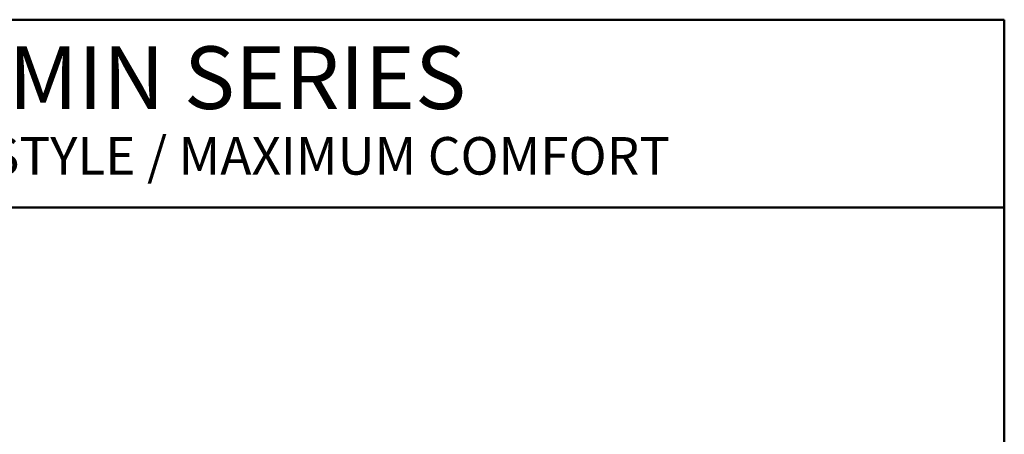
# Model space of a CAD drawing. Units: inches. Extents: x 5 to 166, y 4 to 215.
# Drawn here: x 86 to 165, y 182 to 215 of the extents above; entities that cross this region are included whole.
import ezdxf
from ezdxf.enums import TextEntityAlignment as Align

# ---------------------------------------------------------------- set-up
doc = ezdxf.new("R2010")
doc.units = ezdxf.units.IN
doc.header["$LTSCALE"] = 20
doc.header["$MEASUREMENT"] = 0
doc.layers.add('Border (ANSI)', color=7, linetype='Continuous', lineweight=35)
doc.layers.add('Title (ANSI)', color=7, linetype='Continuous', lineweight=50)
doc.styles.add('Note Text (ANSI)', font='arial.ttf')
doc.styles.get("Standard").update_dxf_attribs({"font": 'arial.ttf'})

# ---------------------------------------------------------------- blocks, each defined once
blk = doc.blocks.new('Borders Clarion')
at = {"layer": 'Border (ANSI)'}
for p, q in [((0.25, 10.75), (8.25, 10.75)), ((8.25, 10.75), (8.25, 0.25))]:
    blk.add_line(p, q, dxfattribs=at)
blk = doc.blocks.new('Title Blocks Clarion Title block')
at = {"layer": 'Title (ANSI)'}
for p, q in [((-5.4251, 13.7375), (2.5749, 13.7375)), ((2.5749, 13.7375), (2.5749, 3.6375)), ((-5.4251, 12.9875), (2.5749, 12.9875))]:
    blk.add_line(p, q, dxfattribs=at)
at = {"layer": 'Title (ANSI)', "style": 'Note Text (ANSI)'}
for s, insert, char_height, width, attachment_point in [('\\fArial|b0|i0;\\H0.2500;SMIN SERIES', (-0.5855, 13.631), 0.25, 2.897252, 2), ('\\fArial|b0|i0;\\H0.1500;MINIMALIST STYLE / MAXIMUM COMFORT', (-2.6603, 13.2689), 0.15, 4.270428, 1)]:
    blk.add_mtext(s, dxfattribs=dict(at, insert=insert, char_height=char_height, width=width, attachment_point=attachment_point))
at = {"layer": 'Title (ANSI)', "lineweight": 30, "flags": 63}
for tag, height, p in [('<Description>', 0.12, (-1.4251, 4.95)), ('<Model_Number>', 0.2, (-1.4251, 5.2625)), ('PART_NUMBER', 0.1, (1.9082, 4.4087))]:
    blk.add_attdef(tag, text='', height=height, dxfattribs=at).set_placement(p, align=Align.TOP_CENTER)
blk.add_attdef('4/13/2017', text='', height=0.1, dxfattribs=at).set_placement((1.5927, 3.7875), align=Align.TOP_LEFT)

msp = doc.modelspace()

# ---------------------------------------------------------------- block references
at = {"xscale": 20, "yscale": 20, "zscale": 20}
for name, p in [('Borders Clarion', (0, 0)), ('Title Blocks Clarion Title block', (113.502, -59.7506))]:
    msp.add_blockref(name, p, dxfattribs=at)

doc.saveas('drawing.dxf')
